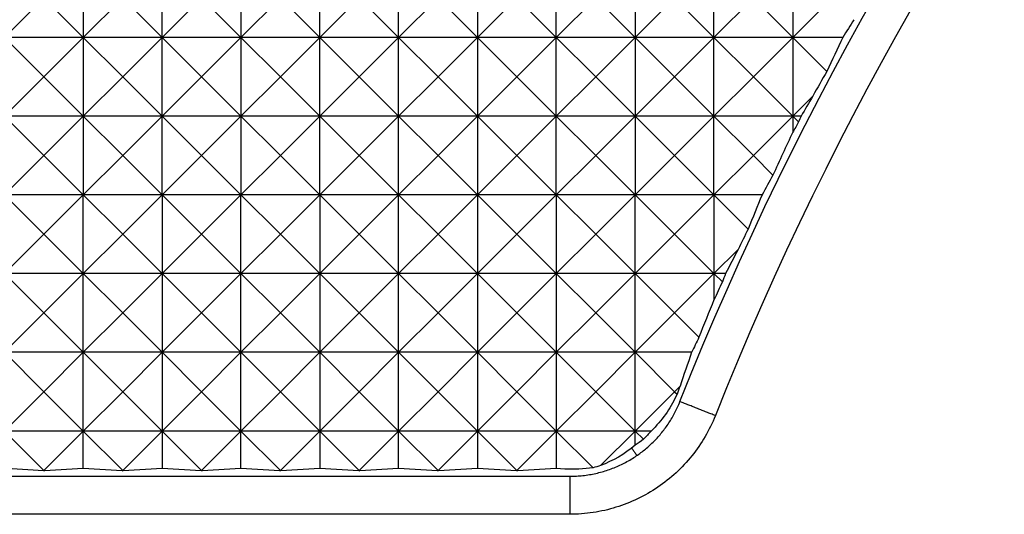
# Model space of a CAD drawing. Units: millimetres. Extents: x 1522 to 7790, y 1332 to 3287.
# Drawn here: x 3181 to 3206, y 2407 to 2420 of the extents above; entities that cross this region are included whole.
import ezdxf

# ---------------------------------------------------------------- set-up
doc = ezdxf.new("R2010")
doc.units = ezdxf.units.MM
doc.layers.add('2', color=7, linetype='Continuous', true_color=0xffffff)

# ---------------------------------------------------------------- blocks, each defined once
blk = doc.blocks.new('1212saazx')
at = {"layer": '2', "color": 155, "linetype": 'Continuous'}
for p, q in [((833.909, 1766.988), (833.909, 1764.997)), ((835.9, 1764.997), (835.9, 1766.988)), ((837.891, 1766.988), (837.891, 1764.997)), ((839.882, 1764.997), (839.882, 1766.988)), ((841.873, 1764.997), (841.873, 1766.988)), ((843.864, 1766.988), (843.864, 1764.997)), ((845.855, 1764.997), (845.855, 1766.988)), ((847.846, 1766.988), (847.846, 1764.997)), ((849.837, 1764.997), (849.837, 1766.988)), ((851.829, 1766.988), (851.829, 1764.997)), ((831.918, 1764.997), (832.914, 1765.993)), ((832.914, 1765.993), (833.909, 1764.997)), ((833.909, 1764.997), (834.905, 1765.993)), ((834.905, 1765.993), (835.9, 1764.997)), ((835.9, 1764.997), (836.896, 1765.993)), ((836.896, 1765.993), (837.891, 1764.997)), ((837.891, 1764.997), (838.887, 1765.993)), ((838.887, 1765.993), (839.882, 1764.997)), ((839.882, 1764.997), (840.878, 1765.993)), ((840.878, 1765.993), (841.873, 1764.997)), ((841.873, 1764.997), (842.869, 1765.993)), ((842.869, 1765.993), (843.864, 1764.997)), ((843.864, 1764.997), (844.86, 1765.993)), ((844.86, 1765.993), (845.855, 1764.997)), ((845.855, 1764.997), (846.851, 1765.993)), ((846.851, 1765.993), (847.846, 1764.997)), ((847.846, 1764.997), (848.842, 1765.993)), ((848.842, 1765.993), (849.837, 1764.997)), ((849.837, 1764.997), (850.833, 1765.993)), ((850.833, 1765.993), (851.829, 1764.997)), ((851.829, 1764.997), (852.824, 1765.993)), ((831.918, 1764.997), (832.914, 1764.002)), ((833.909, 1764.997), (831.918, 1764.997)), ((832.914, 1764.002), (833.909, 1764.997)), ((833.909, 1764.997), (834.905, 1764.002)), ((835.9, 1764.997), (833.909, 1764.997)), ((833.909, 1764.997), (833.909, 1763.006)), ((834.905, 1764.002), (835.9, 1764.997)), ((835.9, 1763.006), (835.9, 1764.997)), ((835.9, 1764.997), (836.896, 1764.002)), ((837.891, 1764.997), (835.9, 1764.997)), ((836.896, 1764.002), (837.891, 1764.997)), ((837.891, 1764.997), (838.887, 1764.002)), ((839.882, 1764.997), (837.891, 1764.997)), ((837.891, 1764.997), (837.891, 1763.006)), ((838.887, 1764.002), (839.882, 1764.997)), ((839.882, 1763.006), (839.882, 1764.997)), ((839.882, 1764.997), (840.878, 1764.002)), ((841.873, 1764.997), (839.882, 1764.997)), ((840.878, 1764.002), (841.873, 1764.997)), ((841.873, 1764.997), (842.869, 1764.002)), ((843.864, 1764.997), (841.873, 1764.997)), ((841.873, 1763.006), (841.873, 1764.997)), ((842.869, 1764.002), (843.864, 1764.997)), ((843.864, 1764.997), (843.864, 1763.006)), ((843.864, 1764.997), (844.86, 1764.002)), ((845.855, 1764.997), (843.864, 1764.997)), ((844.86, 1764.002), (845.855, 1764.997)), ((845.855, 1764.997), (846.851, 1764.002)), ((847.846, 1764.997), (845.855, 1764.997)), ((845.855, 1763.006), (845.855, 1764.997)), ((846.851, 1764.002), (847.846, 1764.997)), ((847.846, 1764.997), (847.846, 1763.006)), ((847.846, 1764.997), (848.842, 1764.002)), ((849.837, 1764.997), (847.846, 1764.997)), ((848.842, 1764.002), (849.837, 1764.997)), ((849.837, 1763.006), (849.837, 1764.997)), ((849.837, 1764.997), (850.833, 1764.002)), ((851.829, 1764.997), (849.837, 1764.997)), ((850.833, 1764.002), (851.829, 1764.997)), ((851.829, 1764.997), (851.829, 1763.006)), ((853.092, 1764.997), (851.829, 1764.997)), ((851.829, 1764.997), (852.689, 1764.137)), ((831.918, 1763.006), (832.914, 1764.002)), ((832.914, 1764.002), (833.909, 1763.006)), ((833.909, 1763.006), (834.905, 1764.002)), ((834.905, 1764.002), (835.9, 1763.006)), ((835.9, 1763.006), (836.896, 1764.002)), ((836.896, 1764.002), (837.891, 1763.006)), ((837.891, 1763.006), (838.887, 1764.002)), ((838.887, 1764.002), (839.882, 1763.006)), ((839.882, 1763.006), (840.878, 1764.002)), ((840.878, 1764.002), (841.873, 1763.006)), ((841.873, 1763.006), (842.869, 1764.002)), ((842.869, 1764.002), (843.864, 1763.006)), ((843.864, 1763.006), (844.86, 1764.002)), ((844.86, 1764.002), (845.855, 1763.006)), ((845.855, 1763.006), (846.851, 1764.002)), ((846.851, 1764.002), (847.846, 1763.006)), ((847.846, 1763.006), (848.842, 1764.002)), ((848.842, 1764.002), (849.837, 1763.006)), ((849.837, 1763.006), (850.833, 1764.002)), ((850.833, 1764.002), (851.829, 1763.006)), ((851.829, 1763.006), (852.334, 1763.512)), ((833.909, 1763.006), (831.918, 1763.006)), ((831.918, 1763.006), (832.914, 1762.011)), ((832.914, 1762.011), (833.909, 1763.006)), ((835.9, 1763.006), (833.909, 1763.006)), ((833.909, 1763.006), (834.905, 1762.011)), ((833.909, 1763.006), (833.909, 1761.015)), ((834.905, 1762.011), (835.9, 1763.006)), ((837.891, 1763.006), (835.9, 1763.006)), ((835.9, 1761.015), (835.9, 1763.006)), ((835.9, 1763.006), (836.896, 1762.011)), ((836.896, 1762.011), (837.891, 1763.006)), ((837.891, 1763.006), (838.887, 1762.011)), ((839.882, 1763.006), (837.891, 1763.006)), ((837.891, 1763.006), (837.891, 1761.015)), ((838.887, 1762.011), (839.882, 1763.006)), ((839.882, 1761.015), (839.882, 1763.006)), ((839.882, 1763.006), (840.878, 1762.011)), ((841.873, 1763.006), (839.882, 1763.006)), ((840.878, 1762.011), (841.873, 1763.006)), ((841.873, 1761.015), (841.873, 1763.006)), ((841.873, 1763.006), (842.869, 1762.011)), ((843.864, 1763.006), (841.873, 1763.006)), ((842.869, 1762.011), (843.864, 1763.006)), ((845.855, 1763.006), (843.864, 1763.006)), ((843.864, 1763.006), (844.86, 1762.011)), ((843.864, 1763.006), (843.864, 1761.015)), ((844.86, 1762.011), (845.855, 1763.006)), ((845.855, 1763.006), (846.851, 1762.011)), ((847.846, 1763.006), (845.855, 1763.006)), ((845.855, 1761.015), (845.855, 1763.006)), ((846.851, 1762.011), (847.846, 1763.006)), ((847.846, 1763.006), (847.846, 1761.015)), ((847.846, 1763.006), (848.842, 1762.011)), ((849.837, 1763.006), (847.846, 1763.006)), ((848.842, 1762.011), (849.837, 1763.006)), ((849.837, 1761.015), (849.837, 1763.006)), ((849.837, 1763.006), (850.833, 1762.011)), ((851.829, 1763.006), (849.837, 1763.006)), ((850.833, 1762.011), (851.829, 1763.006)), ((851.829, 1763.006), (851.973, 1762.862)), ((852.037, 1763.006), (851.829, 1763.006)), ((851.829, 1763.006), (851.829, 1762.597)), ((831.918, 1761.015), (832.914, 1762.011)), ((832.914, 1762.011), (833.909, 1761.015)), ((833.909, 1761.015), (834.905, 1762.011)), ((834.905, 1762.011), (835.9, 1761.015)), ((835.9, 1761.015), (836.896, 1762.011)), ((836.896, 1762.011), (837.891, 1761.015)), ((837.891, 1761.015), (838.887, 1762.011)), ((838.887, 1762.011), (839.882, 1761.015)), ((839.882, 1761.015), (840.878, 1762.011)), ((840.878, 1762.011), (841.873, 1761.015)), ((841.873, 1761.015), (842.869, 1762.011)), ((842.869, 1762.011), (843.864, 1761.015)), ((843.864, 1761.015), (844.86, 1762.011)), ((844.86, 1762.011), (845.855, 1761.015)), ((845.855, 1761.015), (846.851, 1762.011)), ((846.851, 1762.011), (847.846, 1761.015)), ((847.846, 1761.015), (848.842, 1762.011)), ((848.842, 1762.011), (849.837, 1761.015)), ((849.837, 1761.015), (850.833, 1762.011)), ((850.833, 1762.011), (851.328, 1761.516)), ((833.909, 1761.015), (831.918, 1761.015)), ((831.918, 1761.015), (832.914, 1760.02)), ((832.914, 1760.02), (833.909, 1761.015)), ((835.9, 1761.015), (833.909, 1761.015)), ((833.909, 1761.015), (834.905, 1760.02)), ((833.909, 1759.024), (833.909, 1761.015)), ((834.905, 1760.02), (835.9, 1761.015)), ((837.891, 1761.015), (835.9, 1761.015)), ((835.9, 1761.015), (836.896, 1760.02)), ((835.9, 1761.015), (835.9, 1759.024)), ((836.896, 1760.02), (837.891, 1761.015)), ((837.891, 1761.015), (838.887, 1760.02)), ((839.882, 1761.015), (837.891, 1761.015)), ((837.891, 1759.024), (837.891, 1761.015)), ((838.887, 1760.02), (839.882, 1761.015)), ((839.882, 1761.015), (840.878, 1760.02)), ((841.873, 1761.015), (839.882, 1761.015)), ((839.882, 1761.015), (839.882, 1759.024)), ((840.878, 1760.02), (841.873, 1761.015)), ((841.873, 1759.024), (841.873, 1761.015)), ((843.864, 1761.015), (841.873, 1761.015)), ((841.873, 1761.015), (842.869, 1760.02)), ((842.869, 1760.02), (843.864, 1761.015)), ((843.864, 1761.015), (843.864, 1759.024)), ((843.864, 1761.015), (844.86, 1760.02)), ((845.855, 1761.015), (843.864, 1761.015)), ((844.86, 1760.02), (845.855, 1761.015)), ((845.855, 1761.015), (845.855, 1759.024)), ((845.855, 1761.015), (846.851, 1760.02)), ((847.846, 1761.015), (845.855, 1761.015)), ((846.851, 1760.02), (847.846, 1761.015)), ((847.846, 1761.015), (848.842, 1760.02)), ((849.837, 1761.015), (847.846, 1761.015)), ((847.846, 1759.024), (847.846, 1761.015)), ((848.842, 1760.02), (849.837, 1761.015)), ((851.051, 1761.015), (849.837, 1761.015)), ((849.837, 1761.015), (849.837, 1759.024)), ((849.837, 1761.015), (850.703, 1760.15)), ((831.918, 1759.024), (832.914, 1760.02)), ((832.914, 1760.02), (833.909, 1759.024)), ((833.909, 1759.024), (834.905, 1760.02)), ((834.905, 1760.02), (835.9, 1759.024)), ((835.9, 1759.024), (836.896, 1760.02)), ((836.896, 1760.02), (837.891, 1759.024)), ((837.891, 1759.024), (838.887, 1760.02)), ((838.887, 1760.02), (839.882, 1759.024)), ((839.882, 1759.024), (840.878, 1760.02)), ((840.878, 1760.02), (841.873, 1759.024)), ((841.873, 1759.024), (842.869, 1760.02)), ((842.869, 1760.02), (843.864, 1759.024)), ((843.864, 1759.024), (844.86, 1760.02)), ((844.86, 1760.02), (845.855, 1759.024)), ((845.855, 1759.024), (846.851, 1760.02)), ((846.851, 1760.02), (847.846, 1759.024)), ((847.846, 1759.024), (848.842, 1760.02)), ((848.842, 1760.02), (849.837, 1759.024)), ((849.837, 1759.024), (850.447, 1759.634)), ((831.918, 1759.024), (832.914, 1758.029)), ((833.909, 1759.024), (831.918, 1759.024)), ((832.914, 1758.029), (833.909, 1759.024)), ((833.909, 1759.024), (834.905, 1758.029)), ((835.9, 1759.024), (833.909, 1759.024)), ((833.909, 1757.033), (833.909, 1759.024)), ((834.905, 1758.029), (835.9, 1759.024)), ((835.9, 1759.024), (836.896, 1758.029)), ((837.891, 1759.024), (835.9, 1759.024)), ((835.9, 1759.024), (835.9, 1757.033)), ((836.896, 1758.029), (837.891, 1759.024)), ((837.891, 1759.024), (838.887, 1758.029)), ((839.882, 1759.024), (837.891, 1759.024)), ((837.891, 1757.033), (837.891, 1759.024)), ((838.887, 1758.029), (839.882, 1759.024)), ((839.882, 1759.024), (840.878, 1758.029)), ((841.873, 1759.024), (839.882, 1759.024)), ((839.882, 1759.024), (839.882, 1757.033)), ((840.878, 1758.029), (841.873, 1759.024)), ((841.873, 1759.024), (842.869, 1758.029)), ((843.864, 1759.024), (841.873, 1759.024)), ((841.873, 1757.033), (841.873, 1759.024)), ((842.869, 1758.029), (843.864, 1759.024)), ((845.855, 1759.024), (843.864, 1759.024)), ((843.864, 1759.024), (843.864, 1757.033)), ((843.864, 1759.024), (844.86, 1758.029)), ((844.86, 1758.029), (845.855, 1759.024)), ((845.855, 1759.024), (846.851, 1758.029)), ((847.846, 1759.024), (845.855, 1759.024)), ((845.855, 1759.024), (845.855, 1757.033)), ((846.851, 1758.029), (847.846, 1759.024)), ((847.846, 1757.033), (847.846, 1759.024)), ((847.846, 1759.024), (848.842, 1758.029)), ((849.837, 1759.024), (847.846, 1759.024)), ((848.842, 1758.029), (849.837, 1759.024)), ((849.837, 1759.024), (850.05, 1758.812)), ((849.837, 1759.024), (849.837, 1758.362)), ((850.13, 1759.024), (849.837, 1759.024)), ((831.918, 1757.033), (832.914, 1758.029)), ((832.914, 1758.029), (833.909, 1757.033)), ((833.909, 1757.033), (834.905, 1758.029)), ((834.905, 1758.029), (835.9, 1757.033)), ((835.9, 1757.033), (836.896, 1758.029)), ((836.896, 1758.029), (837.891, 1757.033)), ((837.891, 1757.033), (838.887, 1758.029)), ((838.887, 1758.029), (839.882, 1757.033)), ((839.882, 1757.033), (840.878, 1758.029)), ((840.878, 1758.029), (841.873, 1757.033)), ((841.873, 1757.033), (842.869, 1758.029)), ((842.869, 1758.029), (843.864, 1757.033)), ((843.864, 1757.033), (844.86, 1758.029)), ((844.86, 1758.029), (845.855, 1757.033)), ((845.855, 1757.033), (846.851, 1758.029)), ((846.851, 1758.029), (847.846, 1757.033)), ((847.846, 1757.033), (848.842, 1758.029)), ((848.842, 1758.029), (849.457, 1757.414)), ((831.918, 1757.033), (832.914, 1756.038)), ((833.909, 1757.033), (831.918, 1757.033)), ((832.914, 1756.038), (833.909, 1757.033)), ((833.909, 1755.042), (833.909, 1757.033)), ((833.909, 1757.033), (834.905, 1756.038)), ((835.9, 1757.033), (833.909, 1757.033)), ((834.905, 1756.038), (835.9, 1757.033)), ((835.9, 1757.033), (835.9, 1755.042)), ((835.9, 1757.033), (836.896, 1756.038)), ((837.891, 1757.033), (835.9, 1757.033)), ((836.896, 1756.038), (837.891, 1757.033)), ((837.891, 1755.042), (837.891, 1757.033)), ((837.891, 1757.033), (838.887, 1756.038)), ((839.882, 1757.033), (837.891, 1757.033)), ((838.887, 1756.038), (839.882, 1757.033)), ((839.882, 1757.033), (839.882, 1755.042)), ((839.882, 1757.033), (840.878, 1756.038)), ((841.873, 1757.033), (839.882, 1757.033)), ((840.878, 1756.038), (841.873, 1757.033)), ((841.873, 1755.042), (841.873, 1757.033)), ((841.873, 1757.033), (842.869, 1756.038)), ((843.864, 1757.033), (841.873, 1757.033)), ((842.869, 1756.038), (843.864, 1757.033)), ((843.864, 1757.033), (843.864, 1755.042)), ((843.864, 1757.033), (844.86, 1756.038)), ((845.855, 1757.033), (843.864, 1757.033)), ((844.86, 1756.038), (845.855, 1757.033)), ((845.855, 1757.033), (845.855, 1755.042)), ((845.855, 1757.033), (846.851, 1756.038)), ((847.846, 1757.033), (845.855, 1757.033)), ((846.851, 1756.038), (847.846, 1757.033)), ((847.846, 1757.033), (848.842, 1756.038)), ((849.272, 1757.033), (847.846, 1757.033)), ((847.846, 1755.042), (847.846, 1757.033)), ((831.918, 1755.042), (832.914, 1756.038)), ((832.914, 1756.038), (833.909, 1755.042)), ((833.909, 1755.042), (834.905, 1756.038)), ((834.905, 1756.038), (835.9, 1755.042)), ((835.9, 1755.042), (836.896, 1756.038)), ((836.896, 1756.038), (837.891, 1755.042)), ((837.891, 1755.042), (838.887, 1756.038)), ((838.887, 1756.038), (839.882, 1755.042)), ((839.882, 1755.042), (840.878, 1756.038)), ((840.878, 1756.038), (841.873, 1755.042)), ((841.873, 1755.042), (842.869, 1756.038)), ((842.869, 1756.038), (843.864, 1755.042)), ((843.864, 1755.042), (844.86, 1756.038)), ((844.86, 1756.038), (845.855, 1755.042)), ((845.855, 1755.042), (846.851, 1756.038)), ((846.851, 1756.038), (847.846, 1755.042)), ((847.846, 1755.042), (848.842, 1756.038)), ((848.842, 1756.038), (848.98, 1756.176)), ((848.842, 1756.038), (848.905, 1755.975)), ((831.918, 1755.042), (832.914, 1754.047)), ((833.909, 1755.042), (831.918, 1755.042)), ((832.914, 1754.047), (833.909, 1755.042)), ((833.909, 1755.042), (834.905, 1754.047)), ((835.9, 1755.042), (833.909, 1755.042)), ((833.909, 1754.095), (833.909, 1755.042)), ((834.905, 1754.047), (835.9, 1755.042)), ((835.9, 1755.042), (836.896, 1754.047)), ((837.891, 1755.042), (835.9, 1755.042)), ((835.9, 1755.042), (835.9, 1754.095)), ((836.896, 1754.047), (837.891, 1755.042)), ((837.891, 1755.042), (838.887, 1754.047)), ((839.882, 1755.042), (837.891, 1755.042)), ((837.891, 1754.095), (837.891, 1755.042)), ((838.887, 1754.047), (839.882, 1755.042)), ((839.882, 1755.042), (840.878, 1754.047)), ((841.873, 1755.042), (839.882, 1755.042)), ((839.882, 1755.042), (839.882, 1754.095)), ((840.878, 1754.047), (841.873, 1755.042)), ((841.873, 1755.042), (842.869, 1754.047)), ((843.864, 1755.042), (841.873, 1755.042)), ((841.873, 1754.095), (841.873, 1755.042)), ((842.869, 1754.047), (843.864, 1755.042)), ((843.864, 1755.042), (843.864, 1754.095)), ((843.864, 1755.042), (844.86, 1754.047)), ((845.855, 1755.042), (843.864, 1755.042)), ((844.86, 1754.047), (845.855, 1755.042)), ((847.846, 1755.042), (845.855, 1755.042)), ((845.855, 1755.042), (845.855, 1754.095)), ((845.855, 1755.042), (846.782, 1754.115)), ((846.975, 1754.171), (847.846, 1755.042)), ((847.846, 1755.042), (848.055, 1754.833)), ((848.248, 1755.042), (847.846, 1755.042)), ((847.846, 1754.684), (847.846, 1755.042)), ((832.901, 1754.034), (831.974, 1754.092)), ((832.901, 1754.034), (832.914, 1754.047)), ((832.927, 1754.034), (832.901, 1754.034)), ((832.914, 1754.047), (832.927, 1754.034)), ((833.909, 1754.095), (832.927, 1754.034)), ((834.892, 1754.034), (833.909, 1754.095)), ((834.892, 1754.034), (834.905, 1754.047)), ((834.918, 1754.034), (834.892, 1754.034)), ((834.905, 1754.047), (834.918, 1754.034)), ((835.9, 1754.095), (834.918, 1754.034)), ((836.883, 1754.034), (835.9, 1754.095)), ((836.883, 1754.034), (836.896, 1754.047)), ((836.909, 1754.034), (836.883, 1754.034)), ((836.896, 1754.047), (836.909, 1754.034)), ((837.891, 1754.095), (836.909, 1754.034)), ((838.874, 1754.034), (837.891, 1754.095)), ((838.874, 1754.034), (838.887, 1754.047)), ((838.9, 1754.034), (838.874, 1754.034)), ((838.887, 1754.047), (838.9, 1754.034)), ((839.882, 1754.095), (838.9, 1754.034)), ((840.865, 1754.034), (839.882, 1754.095)), ((840.865, 1754.034), (840.878, 1754.047)), ((840.891, 1754.034), (840.865, 1754.034)), ((840.878, 1754.047), (840.891, 1754.034)), ((841.873, 1754.095), (840.891, 1754.034)), ((842.856, 1754.034), (841.873, 1754.095)), ((842.856, 1754.034), (842.869, 1754.047)), ((842.882, 1754.034), (842.856, 1754.034)), ((842.869, 1754.047), (842.882, 1754.034)), ((843.864, 1754.095), (842.882, 1754.034)), ((844.847, 1754.034), (843.864, 1754.095)), ((844.847, 1754.034), (844.86, 1754.047)), ((844.873, 1754.034), (844.847, 1754.034)), ((844.86, 1754.047), (844.873, 1754.034)), ((845.855, 1754.095), (844.873, 1754.034)), ((846.073, 1754.082), (845.855, 1754.095)), ((831.781, 1753.899), (846.196, 1753.899)), ((846.196, 1752.937), (831.781, 1752.937))]:
    blk.add_line(p, q, dxfattribs=at)
at = {"layer": '2', "color": 155, "linetype": 'Continuous', "lineweight": 5}
blk.add_line((847.891, 1754.424), (847.759, 1754.613), dxfattribs=at)
at = {"layer": '2', "color": 155, "linetype": 'Continuous', "extrusion": (0, 0, -1)}
blk.add_arc((-925.25, 1725.49), 82.07, 21.66409, 55.82993, dxfattribs=at)
at = {"layer": '2', "color": 155, "linetype": 'Continuous'}
blk.add_arc((925.25, 1725.49), 81.107, 124.17007, 158.33591, dxfattribs=at)
for centre, major_axis, ratio, start_param, end_param in [((925.248, 1720.136), (0.253, 85.087), 0.998012, 1.012217, 1.018428), ((925.25, 1730.531), (-0.012, 80.097), 0.998018, 1.125809, 1.137675), ((920.343, 1725.491), (77.953, 0.108), 0.998021, 2.620355, 2.629586), ((925.25, 1720.143), (0.07, 84.963), 0.998016, 1.035918, 1.042827), ((925.198, 1730.562), (4.703, 80.052), 0.997764, 1.212803, 1.214776), ((920.34, 1725.492), (77.948, 0.491), 0.998033, 2.634227, 2.638106), ((930.74, 1725.49), (87.232, 0.016), 0.998018, 2.701097, 2.714771), ((925.25, 1720.151), (0.056, 84.837), 0.998016, 1.062142, 1.068893), ((925.25, 1730.547), (-0.014, 80.348), 0.998018, 1.18168, 1.193288), ((920.35, 1725.491), (77.826, 0.208), 0.998026, 2.67637, 2.68379), ((925.25, 1720.159), (0.064, 84.711), 0.998016, 1.086803, 1.094915), ((925.281, 1730.543), (-2.908, 80.44), 0.998164, 1.173061, 1.17588), ((920.352, 1725.49), (77.828, 0.041), 0.998019, 2.697687, 2.70409), ((930.748, 1725.49), (87.358, 0.012), 0.998018, 2.754855, 2.766572), ((925.254, 1720.165), (-0.377, 84.587), 0.998031, 1.110365, 1.115367), ((925.251, 1730.563), (-0.025, 80.6), 0.998019, 1.235859, 1.247102), ((930.755, 1725.487), (-87.363, 0.618), 0.997985, 5.930595, 5.933052)]:
    blk.add_ellipse(centre, major_axis=major_axis, ratio=ratio, start_param=start_param, end_param=end_param, dxfattribs=at)
blk.add_rational_spline([(848.905, 1755.975), (848.893, 1755.95), (848.881, 1755.925)], [0.500000013243, 0.499999986757, 0.500000013243], degree=2, dxfattribs=at)
for points, knots in [([(846.196, 1753.899), (846.252, 1753.9), (846.363, 1753.902), (846.528, 1753.916), (846.692, 1753.939), (846.853, 1753.97), (847.011, 1754.01), (847.165, 1754.058), (847.316, 1754.114), (847.463, 1754.178), (847.606, 1754.249), (847.744, 1754.327), (847.914, 1754.436), (848.112, 1754.584), (848.328, 1754.783), (848.526, 1755.004), (848.703, 1755.247), (848.857, 1755.507), (848.937, 1755.694), (848.978, 1755.787)], [0, 0, 0, 0, 0.046732, 0.093191, 0.139379, 0.185298, 0.230948, 0.276331, 0.321449, 0.366304, 0.410895, 0.455226, 0.499298, 0.580625, 0.662789, 0.745799, 0.829665, 0.914395, 1, 1, 1, 1]), ([(849.872, 1755.432), (849.726, 1755.064), (849.528, 1754.726), (849.158, 1754.265), (849.023, 1754.12), (848.735, 1753.854), (848.582, 1753.733), (848.258, 1753.512), (848.085, 1753.413), (847.731, 1753.243), (847.549, 1753.171), (847.175, 1753.056), (846.982, 1753.011), (846.591, 1752.952), (846.394, 1752.937), (846.196, 1752.937)], [0, 0, 0, 0, 0.25, 0.25, 0.375, 0.375, 0.5, 0.5, 0.625, 0.625, 0.75, 0.75, 0.875, 0.875, 1, 1, 1, 1])]:
    blk.add_open_spline(points, degree=3, knots=knots, dxfattribs=at)
for points, degree in [([(848.881, 1755.925), (848.732, 1755.606), (848.526, 1755.31), (848.248, 1755.042)], 3), ([(849.872, 1755.432), (848.978, 1755.787)], 1), ([(848.248, 1755.042), (848.188, 1754.97), (848.124, 1754.9), (848.055, 1754.833)], 3), ([(848.055, 1754.833), (847.987, 1754.78), (847.918, 1754.73), (847.846, 1754.684)], 3), ([(847.846, 1754.684), (847.574, 1754.456), (847.282, 1754.288), (846.975, 1754.171)], 3), ([(846.782, 1754.115), (846.547, 1754.077), (846.31, 1754.067), (846.073, 1754.082)], 3), ([(846.975, 1754.171), (846.912, 1754.15), (846.848, 1754.132), (846.782, 1754.115)], 3), ([(846.196, 1753.899), (846.196, 1752.937)], 1)]:
    blk.add_open_spline(points, degree=degree, dxfattribs=at)
blk = doc.blocks.new('2121qazsdds')
at = {"lineweight": 18}
blk.add_blockref('1212saazx', (0, -250), dxfattribs=at)

msp = doc.modelspace()

# ---------------------------------------------------------------- block references
at = {"lineweight": 18}
msp.add_blockref('2121qazsdds', (2348.625, 904.501), dxfattribs=at)

doc.saveas('drawing.dxf')
